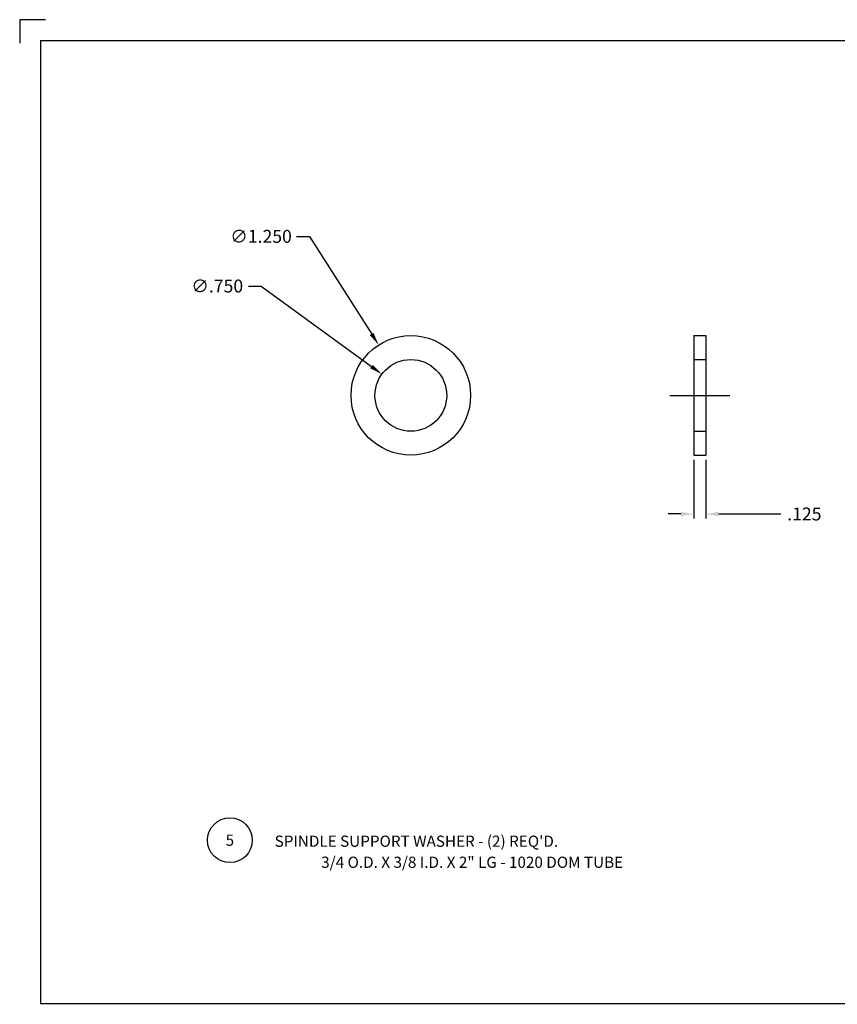
# Model space of a CAD drawing. Extents: x 82 to 127.6, y -49.5 to 24.5.
# Drawn here: x 90.1 to 98.6, y -49.2 to -39 of the extents above; entities that cross this region are included whole.
import ezdxf
from ezdxf.enums import TextEntityAlignment as Align

# ---------------------------------------------------------------- set-up
doc = ezdxf.new("R2010")
doc.units = 0
doc.header["$MEASUREMENT"] = 0
doc.linetypes.add('CENTER2', pattern=[1.125, 0.75, -0.125, 0.125, -0.125])
doc.linetypes.add('HIDDEN', pattern=[0.375, 0.25, -0.125])
doc.layers.get('Defpoints').update_dxf_attribs({"linetype": 'CONTINUOUS'})
for name, color, linetype in [('1', 1, 'CONTINUOUS'), ('2', 3, 'HIDDEN'), ('4', 150, 'CENTER2'), ('5', 1, 'CONTINUOUS'), ('BORDER', 6, 'CONTINUOUS')]:
    doc.layers.add(name, color=color, linetype=linetype)
doc.styles.add('TXT', font='txt.shx')
doc.dimstyles.new('XXX', dxfattribs={"dimtxt": 0.18, "dimasz": 0.18, "dimexe": 0.0625, "dimexo": 0.0625, "dimgap": 0.09, "dimtad": 0, "dimtih": 1, "dimtoh": 1, "dimdec": 3, "dimzin": 4, "dimdsep": 46, "dimtxsty": 'Standard', "dimcen": 0, "dimclrd": 7, "dimclre": 7, "dimclrt": 1, "dimadec": 0, "dimazin": 1, "dimtfac": 1, "dimtdec": 3, "dimtofl": 0, "dimtmove": 0, "dimatfit": 3, "dimfxl": 0, "dimfrac": 2, "dimtolj": 1, "dimtzin": 0, "dimarcsym": 0})

# ---------------------------------------------------------------- blocks, each defined once
blk = doc.blocks.new('SING')
at = {"layer": '5'}
blk.add_circle((21.632, -1.764), 0.312, dxfattribs=at)
at = {"layer": '5', "style": 'TXT'}
blk.add_attdef('DET', text='', height=0.156, dxfattribs=at).set_placement((21.632, -1.764), align=Align.MIDDLE_CENTER)
for tag, p in [('NAME', (22.256, -1.778)), ('STOCK', (22.905, -2.071))]:
    blk.add_attdef(tag, text='', height=0.156, dxfattribs=at).set_placement(p, align=Align.MIDDLE_LEFT)
blk = doc.blocks.new('TITLE')
at = {"layer": 'BORDER'}
blk.add_lwpolyline([(90.337, 6.457), (90.067, 6.457), (90.067, 6.212)], dxfattribs=at)
at = {"layer": 'BORDER', "const_width": 0.014}
blk.add_lwpolyline([(90.286, -3.824), (90.286, 6.238), (106.348, 6.238), (106.348, -3.824)], close=True, dxfattribs=at)
at = {"layer": '1'}
for tag, p in [('RELDATE', (101.147, -3.724)), ('REVDATE', (102.378, -3.72))]:
    blk.add_attdef(tag, p, '', height=0.125, dxfattribs=at)
at = {"layer": '5', "width": 0.8}
for tag, height, p in [('PLANT', 0.0734, (104.774, -1.78)), ('SCALE', 0.0734, (102.875, -1.879)), ('TITLE1', 0.125, (104.741, -2.164)), ('TITLE2', 0.125, (104.741, -2.409)), ('TOOLINGAID', 0.0734, (104.897, -2.863)), ('A', 0.0734, (104.897, -3.12)), ('B', 0.0734, (104.066, -3.327)), ('X1', 0.0734, (104.072, -3.526)), ('TOOLNUMBER', 0.125, (105.35, -3.554)), ('X2', 0.0734, (104.072, -3.721))]:
    blk.add_attdef(tag, text='', height=height, dxfattribs=at).set_placement(p, align=Align.MIDDLE_CENTER)
blk = doc.blocks.new('*D95')
at = {"layer": '1', "color": 7, "lineweight": -2}
for p, q in [((92.961, -41.22), (93.096, -41.22)), ((93.096, -41.22), (93.747, -42.241))]:
    blk.add_line(p, q, dxfattribs=at)
at = {"layer": '1', "color": 7}
blk.add_solid([(93.766, -42.229), (93.728, -42.253), (93.82, -42.355)], dxfattribs=at)
at = {"layer": 'Defpoints', "color": 0}
for p in [(93.82, -42.355), (94.492, -43.409)]:
    blk.add_point(p, dxfattribs=at)
at = {"layer": '1', "color": 1, "insert": (92.59, -41.22), "char_height": 0.135, "attachment_point": 5}
blk.add_mtext('\\A1;∅1.250', dxfattribs=at)
blk = doc.blocks.new('*D96')
at = {"layer": '1', "color": 7, "lineweight": -2}
for p, q in [((92.458, -41.739), (92.593, -41.739)), ((92.593, -41.739), (93.744, -42.581))]:
    blk.add_line(p, q, dxfattribs=at)
at = {"layer": '1', "color": 7}
blk.add_solid([(93.758, -42.563), (93.731, -42.599), (93.853, -42.66)], dxfattribs=at)
at = {"layer": 'Defpoints', "color": 0}
for p in [(93.853, -42.66), (94.459, -43.103)]:
    blk.add_point(p, dxfattribs=at)
at = {"layer": '1', "color": 1, "insert": (92.132, -41.739), "char_height": 0.135, "attachment_point": 5}
blk.add_mtext('\\A1;∅.750', dxfattribs=at)
blk = doc.blocks.new('*D97')
at = {"layer": '1', "color": 7, "lineweight": -2}
for p, q in [((97.115, -43.554), (97.115, -44.168)), ((97.24, -43.554), (97.24, -44.168)), ((96.98, -44.121), (96.845, -44.121)), ((97.375, -44.121), (98.023, -44.121))]:
    blk.add_line(p, q, dxfattribs=at)
at = {"layer": '1', "color": 7}
for points in [[(96.98, -44.099), (96.98, -44.144), (97.115, -44.121)], [(97.375, -44.099), (97.375, -44.144), (97.24, -44.121)]]:
    blk.add_solid(points, dxfattribs=at)
at = {"layer": 'Defpoints', "color": 0}
for p in [(97.115, -43.507), (97.24, -43.507), (97.24, -44.121)]:
    blk.add_point(p, dxfattribs=at)
at = {"layer": '1', "color": 1, "insert": (98.27, -44.121), "char_height": 0.135, "attachment_point": 5}
blk.add_mtext('\\A1;.125', dxfattribs=at)

msp = doc.modelspace()

# ---------------------------------------------------------------- linework, layer by layer
at = {"layer": '1'}
for p, q in [((97.1147, -42.2568), (97.2397, -42.2568)), ((97.1147, -42.2568), (97.1147, -43.5068)), ((97.2397, -42.2568), (97.2397, -43.5068)), ((97.1147, -43.5068), (97.2397, -43.5068))]:
    msp.add_line(p, q, dxfattribs=at)
for radius in [0.625, 0.375]:
    msp.add_circle((94.156, -42.8818), radius, dxfattribs=at)
at = {"layer": '2'}
for p, q in [((97.1147, -42.5068), (97.2397, -42.5068)), ((97.1147, -43.2568), (97.2397, -43.2568))]:
    msp.add_line(p, q, dxfattribs=at)
at = {"layer": '4'}
msp.add_line((96.8647, -42.8818), (97.4897, -42.8818), dxfattribs=at)

# ---------------------------------------------------------------- block references
at = {"layer": '1'}
msp.add_blockref('TITLE', (0, -45.4132), dxfattribs=at)
at = {"layer": '1', "xscale": 0.75, "yscale": 0.75, "zscale": 0.75}
msp.add_blockref('SING', (76.0403, -46.2067), dxfattribs=at).add_auto_attribs({'STOCK': '3/4 O.D. X 3/8 I.D. X 2" LG - 1020 DOM TUBE', 'DET': '5', 'NAME': "SPINDLE SUPPORT WASHER - (2) REQ'D."})

# ---------------------------------------------------------------- dimensions: what is measured, and where the dimension line sits
at = {"layer": '1'}
for p1, p2, picture, middle in [((94.4922, -43.4087), (93.8199, -42.3548), '*D95', (92.5895, -41.2198)), ((94.4587, -43.1031), (93.8533, -42.6604), '*D96', (92.1316, -41.7385))]:
    dim = msp.add_diameter_dim_2p(p1=p1, p2=p2, dimstyle='XXX', override={"dimscale": 0.75}, dxfattribs=at)
    dim.commit()
    dim.dimension.update_dxf_attribs({"geometry": picture, "text_midpoint": middle, "dimtype": 163})
dim = msp.add_linear_dim(base=(97.2397, -44.1213), p1=(97.1147, -43.5068), p2=(97.2397, -43.5068), dimstyle='XXX', override={"dimscale": 0.75}, dxfattribs=at)
dim.commit()
dim.dimension.update_dxf_attribs({"geometry": '*D97', "text_midpoint": (98.2704, -44.1213), "dimtype": 160})

doc.saveas('drawing.dxf')
